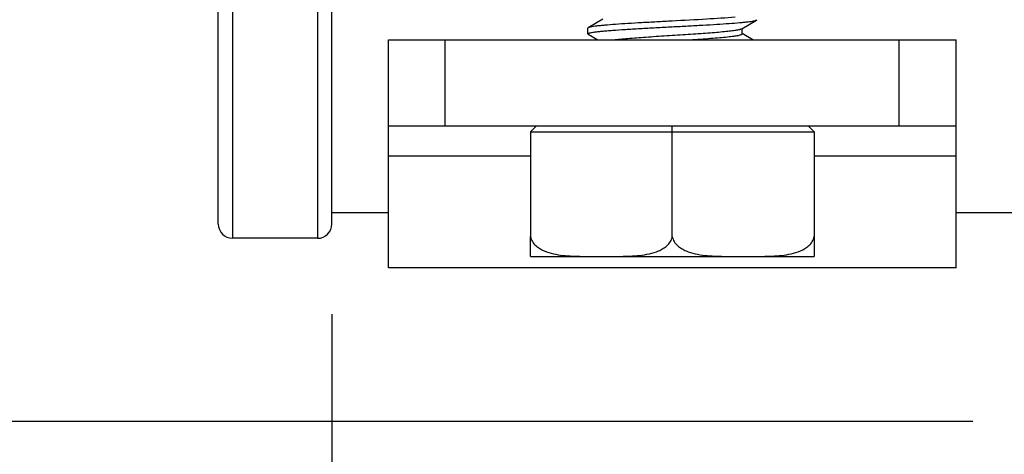
# Model space of a CAD drawing. Units: inches. Extents: x 0.5 to 33.6, y 0.5 to 21.6.
# Drawn here: x 8.4 to 9.1, y 11.1 to 11.4 of the extents above; entities that cross this region are included whole.
import ezdxf

# ---------------------------------------------------------------- set-up
doc = ezdxf.new("R2010")
doc.units = ezdxf.units.IN
doc.header["$LTSCALE"] = 1.87
doc.header["$MEASUREMENT"] = 0
doc.layers.get('0').update_dxf_attribs({"linetype": 'CONTINUOUS'})
doc.layers.add('AXIS', color=7, linetype='CONTINUOUS')
doc.layers.add('DRIVEN_DIMS', color=7, linetype='CONTINUOUS')
doc.dimstyles.new('DIMSTYLE_1', dxfattribs={"dimtxt": 0.1, "dimasz": 0.1875, "dimexe": 0.125, "dimexo": 0.0625, "dimgap": 0.1, "dimtad": 0, "dimtih": 1, "dimtoh": 1, "dimdec": 1, "dimzin": 4, "dimdsep": 46, "dimtxsty": 'STANDARD', "dimblk": '_FILLED', "dimblk1": '_FILLED', "dimblk2": '_FILLED', "dimcen": 0.09, "dimadec": 0, "dimazin": 0, "dimtp": 0.005, "dimtm": 0.005, "dimtfac": 1, "dimtdec": 1, "dimtofl": 0, "dimtmove": 0, "dimatfit": 3, "dimldrblk": '_FILLED', "dimfxl": 1, "dimtolj": 1, "dimtzin": 4, "dimarcsym": 0})

# ---------------------------------------------------------------- blocks, each defined once
blk = doc.blocks.new('_FILLED')
at = {"color": 0, "linetype": 'BYBLOCK'}
blk.add_solid([(0, 0), (-1, 0.1667), (-1, -0.1667)], dxfattribs=at)
blk = doc.blocks.new('*D0')
at = {"layer": 'DRIVEN_DIMS', "color": 7, "linetype": 'CONTINUOUS'}
for p, q in [((7.66692, 12.44409), (6.00171, 12.44409)), ((6.12671, 12.44409), (6.12671, 12.02794)), ((6.12671, 11.14763), (6.12671, 11.57794)), ((9.04057, 11.14763), (6.00171, 11.14763))]:
    blk.add_line(p, q, dxfattribs=at)
at = {"layer": 'DRIVEN_DIMS', "color": 7, "linetype": 'CONTINUOUS', "xscale": 0.1875, "yscale": 0.1875, "zscale": 0.1875}
for p, rotation in [((6.12671, 12.44409), 90), ((6.12671, 11.14763), 270)]:
    blk.add_blockref('_FILLED', p, dxfattribs=dict(at, rotation=rotation))
at = {"layer": 'DRIVEN_DIMS', "color": 7, "linetype": 'CONTINUOUS', "insert": (6.02671, 11.92794), "char_height": 0.1, "width": 0.6, "attachment_point": 2, "line_spacing_factor": 0.9}
blk.add_mtext('32.9\\P[1.30]', dxfattribs=at)
blk = doc.blocks.new('*D9')
at = {"layer": 'DRIVEN_DIMS', "color": 7, "linetype": 'CONTINUOUS'}
for p, q in [((11.48134, 12.17125), (6.828, 12.17125)), ((6.953, 12.17125), (6.953, 11.89796)), ((6.953, 11.14763), (6.953, 11.44796)), ((9.01558, 11.14763), (6.828, 11.14763))]:
    blk.add_line(p, q, dxfattribs=at)
at = {"layer": 'DRIVEN_DIMS', "color": 7, "linetype": 'CONTINUOUS', "xscale": 0.1875, "yscale": 0.1875, "zscale": 0.1875}
for p, rotation in [((6.953, 12.17125), 90), ((6.953, 11.14763), 270)]:
    blk.add_blockref('_FILLED', p, dxfattribs=dict(at, rotation=rotation))
at = {"layer": 'DRIVEN_DIMS', "color": 7, "linetype": 'CONTINUOUS', "insert": (6.853, 11.79796), "char_height": 0.1, "width": 0.6, "attachment_point": 2, "line_spacing_factor": 0.9}
blk.add_mtext('26.0\\P[1.02]', dxfattribs=at)
blk = doc.blocks.new('*D10')
at = {"layer": 'DRIVEN_DIMS', "color": 7, "linetype": 'CONTINUOUS'}
for p, q in [((8.5958, 11.22214), (8.5958, 10.30325)), ((26.06036, 11.22214), (26.06036, 10.30325)), ((8.5958, 10.42825), (16.87808, 10.42825)), ((26.06036, 10.42825), (17.77808, 10.42825))]:
    blk.add_line(p, q, dxfattribs=at)
at = {"layer": 'DRIVEN_DIMS', "color": 7, "linetype": 'CONTINUOUS', "xscale": 0.1875, "yscale": 0.1875, "zscale": 0.1875, "rotation": 180}
blk.add_blockref('_FILLED', (8.5958, 10.42825), dxfattribs=at)
at = {"layer": 'DRIVEN_DIMS', "color": 7, "linetype": 'CONTINUOUS', "xscale": 0.1875, "yscale": 0.1875, "zscale": 0.1875}
blk.add_blockref('_FILLED', (26.06036, 10.42825), dxfattribs=at)
at = {"layer": 'DRIVEN_DIMS', "color": 7, "linetype": 'CONTINUOUS', "insert": (17.22808, 10.47825), "char_height": 0.1, "width": 0.7, "attachment_point": 2, "line_spacing_factor": 0.9}
blk.add_mtext('443.6\\P[17.46]', dxfattribs=at)

msp = doc.modelspace()

# ---------------------------------------------------------------- linework, layer by layer
at = {"color": 7, "linetype": 'CONTINUOUS'}
for p, q in [((8.5269, 11.6685), (8.5269, 11.2748)), ((8.58595, 11.6685), (8.58595, 11.2748)), ((8.51706, 11.28464), (8.51706, 11.65866)), ((8.5958, 11.28464), (8.5958, 11.65866)), ((8.77361, 11.42095), (8.77336, 11.42066)), ((8.78389, 11.42692), (8.77361, 11.42095)), ((8.88015, 11.42031), (8.89043, 11.42628)), ((8.89043, 11.42628), (8.89068, 11.42657)), ((8.77361, 11.41644), (8.77336, 11.41673)), ((8.77361, 11.41644), (8.78023, 11.41259)), ((8.88045, 11.41673), (8.88045, 11.42049)), ((8.88787, 11.41259), (8.88045, 11.4169)), ((8.63517, 11.25433), (8.63517, 11.41259)), ((8.63517, 11.41259), (9.02887, 11.41259)), ((8.67454, 11.35275), (8.67454, 11.41259)), ((8.9895, 11.35275), (8.9895, 11.41259)), ((9.02887, 11.25433), (9.02887, 11.41259)), ((9.02887, 11.35275), (8.63517, 11.35275)), ((8.73359, 11.34881), (8.73753, 11.35275)), ((8.83202, 11.27598), (8.83202, 11.35275)), ((8.93044, 11.34881), (8.92651, 11.35275)), ((8.73359, 11.34881), (8.73359, 11.27598)), ((8.73359, 11.34881), (8.93044, 11.34881)), ((8.93044, 11.34881), (8.93044, 11.27598)), ((8.73359, 11.33172), (8.63517, 11.33172)), ((9.02887, 11.33172), (8.93044, 11.33172)), ((9.02887, 11.25433), (8.63517, 11.25433))]:
    msp.add_line(p, q, dxfattribs=at)
for centre, start, end in [((8.5269, 11.28464), 180, 270), ((8.58595, 11.28464), 270, 0.00002)]:
    msp.add_arc(centre, 0.00984, start, end, dxfattribs=at)
for points, knots in [([(8.87561, 11.42821), (8.86904, 11.42769), (8.85451, 11.42679), (8.83997, 11.42601), (8.83202, 11.42559)], [0, 0, 0, 0, 0.452856, 1, 1, 1, 1]), ([(8.77336, 11.41673), (8.77336, 11.41687), (8.77364, 11.41705), (8.77402, 11.41721), (8.77478, 11.41744), (8.77605, 11.41769), (8.77799, 11.41799), (8.78045, 11.41829), (8.7834, 11.41859), (8.78682, 11.4189), (8.79221, 11.41932), (8.79984, 11.41984), (8.80986, 11.42044), (8.82072, 11.42105), (8.8282, 11.42144), (8.83202, 11.42165)], [0, 0, 0, 0, 0.007074, 0.01359, 0.022326, 0.046583, 0.079843, 0.121853, 0.172249, 0.230561, 0.296242, 0.447152, 0.619238, 0.805901, 1, 1, 1, 1]), ([(8.83202, 11.42559), (8.82842, 11.42539), (8.82136, 11.42502), (8.81106, 11.42445), (8.80148, 11.42388), (8.79294, 11.42332), (8.78661, 11.42283), (8.78228, 11.42242), (8.77965, 11.42214), (8.77747, 11.42185), (8.77574, 11.42158), (8.7745, 11.4213), (8.77384, 11.42109), (8.77361, 11.42095)], [0, 0, 0, 0, 0.184022, 0.361794, 0.527285, 0.674881, 0.799591, 0.85202, 0.897237, 0.934863, 0.964625, 0.986327, 1, 1, 1, 1]), ([(8.83202, 11.42165), (8.83561, 11.42184), (8.84268, 11.42222), (8.85297, 11.42279), (8.86255, 11.42335), (8.8711, 11.42392), (8.87743, 11.42441), (8.88176, 11.42481), (8.88439, 11.4251), (8.88657, 11.42538), (8.88829, 11.42566), (8.88953, 11.42593), (8.8902, 11.42615), (8.89043, 11.42628)], [0, 0, 0, 0, 0.184028, 0.361805, 0.527297, 0.674895, 0.799603, 0.852029, 0.897242, 0.934866, 0.964625, 0.986327, 1, 1, 1, 1]), ([(8.79113, 11.41259), (8.79438, 11.41299), (8.80189, 11.41367), (8.81422, 11.41458), (8.82822, 11.4155), (8.84035, 11.41628), (8.84989, 11.41692), (8.85652, 11.4174), (8.86257, 11.41787), (8.8679, 11.41834), (8.87238, 11.41881), (8.87591, 11.41928), (8.87822, 11.41968), (8.87951, 11.42003), (8.87997, 11.42021), (8.88015, 11.42031)], [0, 0, 0, 0, 0.110052, 0.252719, 0.414678, 0.580757, 0.66045, 0.735385, 0.803802, 0.864095, 0.914858, 0.954928, 0.983438, 0.993207, 1, 1, 1, 1]), ([(8.84406, 11.41259), (8.84657, 11.41276), (8.85142, 11.41309), (8.85837, 11.4136), (8.8646, 11.41411), (8.86995, 11.41461), (8.87426, 11.41511), (8.87716, 11.41554), (8.87888, 11.41592), (8.87963, 11.41613), (8.88006, 11.41633), (8.88031, 11.41647), (8.88045, 11.41663), (8.88045, 11.41673)], [0, 0, 0, 0, 0.205233, 0.396067, 0.567359, 0.714512, 0.833615, 0.921594, 0.953248, 0.976537, 0.985089, 0.991678, 1, 1, 1, 1])]:
    msp.add_open_spline(points, degree=3, knots=knots, dxfattribs=at)
at = {"layer": 'AXIS', "color": 7, "linetype": 'CONTINUOUS'}
for p, q in [((8.77336, 11.41673), (8.77336, 11.42066)), ((8.63517, 11.29251), (8.5958, 11.29251)), ((9.06824, 11.29251), (9.02887, 11.29251)), ((8.58595, 11.2748), (8.5269, 11.2748)), ((8.73359, 11.2622), (8.73359, 11.27598)), ((8.93044, 11.27598), (8.93044, 11.2622)), ((8.73359, 11.2622), (8.77493, 11.2622)), ((8.77682, 11.2622), (8.93044, 11.2622))]:
    msp.add_line(p, q, dxfattribs=at)
for points, knots in [([(8.73359, 11.27598), (8.73381, 11.27475), (8.73475, 11.2724), (8.73714, 11.26963), (8.73999, 11.26755), (8.74407, 11.26549), (8.74949, 11.26387), (8.75612, 11.26285), (8.76279, 11.26238), (8.76946, 11.26222), (8.77613, 11.2622), (8.78058, 11.2622), (8.78281, 11.2622)], [0, 0, 0, 0, 0.069034, 0.135334, 0.199568, 0.262543, 0.386479, 0.509462, 0.632154, 0.754777, 0.877389, 1, 1, 1, 1]), ([(8.78281, 11.2622), (8.78503, 11.2622), (8.78948, 11.2622), (8.79615, 11.26222), (8.80282, 11.26238), (8.80949, 11.26285), (8.81612, 11.26387), (8.82154, 11.26549), (8.82562, 11.26755), (8.82847, 11.26964), (8.83086, 11.2724), (8.8318, 11.27475), (8.83202, 11.27598)], [0, 0, 0, 0, 0.122632, 0.245265, 0.367908, 0.490619, 0.613614, 0.737551, 0.800514, 0.864717, 0.930984, 1, 1, 1, 1]), ([(8.83202, 11.27598), (8.83223, 11.27475), (8.83317, 11.2724), (8.83557, 11.26963), (8.83842, 11.26755), (8.84249, 11.26549), (8.84791, 11.26387), (8.85455, 11.26285), (8.86122, 11.26238), (8.86789, 11.26222), (8.87456, 11.2622), (8.87901, 11.2622), (8.88123, 11.2622)], [0, 0, 0, 0, 0.069023, 0.13532, 0.199551, 0.262526, 0.386463, 0.509448, 0.632144, 0.75477, 0.877385, 1, 1, 1, 1]), ([(8.88123, 11.2622), (8.88345, 11.2622), (8.8879, 11.2622), (8.89457, 11.26222), (8.90125, 11.26238), (8.90791, 11.26285), (8.91455, 11.26387), (8.91997, 11.26549), (8.92405, 11.26755), (8.92689, 11.26964), (8.92929, 11.2724), (8.93023, 11.27475), (8.93044, 11.27598)], [0, 0, 0, 0, 0.122632, 0.245264, 0.367906, 0.490615, 0.61361, 0.737545, 0.800508, 0.864711, 0.93098, 1, 1, 1, 1])]:
    msp.add_open_spline(points, degree=3, knots=knots, dxfattribs=at)

# ---------------------------------------------------------------- dimensions: what is measured, and where the dimension line sits
at = {"layer": 'DRIVEN_DIMS', "color": 7, "linetype": 'CONTINUOUS'}
for base, p1, p2, picture, middle in [((6.12671, 12.44409), (9.10307, 11.14763), (7.72942, 12.44409), '*D0', (6.12671, 11.80294)), ((6.953, 12.17125), (9.07808, 11.14763), (11.54384, 12.17125), '*D9', (6.953, 11.67296))]:
    dim = msp.add_linear_dim(base=base, p1=p1, p2=p2, angle=90, dimstyle='DIMSTYLE_1', dxfattribs=at)
    dim.commit()
    dim.dimension.update_dxf_attribs({"geometry": picture, "text_midpoint": middle, "dimtype": 160})
dim = msp.add_linear_dim(base=(26.06036, 10.42825), p1=(8.5958, 11.28464), p2=(26.06036, 11.28464), dimstyle='DIMSTYLE_1', dxfattribs=at)
dim.commit()
dim.dimension.update_dxf_attribs({"geometry": '*D10', "text_midpoint": (17.32808, 10.35325), "dimtype": 160})

doc.saveas('drawing.dxf')
